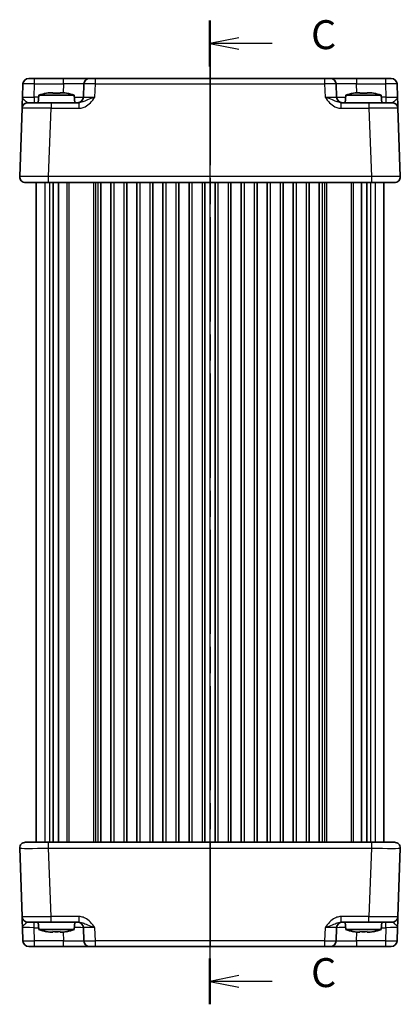
# Model space of a CAD drawing. Units: millimetres. Extents: x 22 to 2789, y 12 to 574.
# Drawn here: x 786 to 852, y 286 to 457 of the extents above; entities that cross this region are included whole.
import ezdxf

# ---------------------------------------------------------------- set-up
doc = ezdxf.new("R2010")
doc.units = ezdxf.units.MM
doc.header["$LTSCALE"] = 1.5
doc.linetypes.add('AM_ISO08W050', pattern=[18, 12, -1.5, 3, -1.5])
for name, color, linetype, lineweight in [('AM_7', 4, 'AM_ISO08W050', 25), ('Section Line (ISO)', 7, 'Continuous', 25), ('Visible (ISO)', 7, 'Continuous', 35), ('Visible Narrow (ISO)', 7, 'Continuous', 25)]:
    doc.layers.add(name, color=color, linetype=linetype, lineweight=lineweight)
doc.styles.add('Note Text (TK)', font='txt')

# ---------------------------------------------------------------- blocks, each defined once
blk = doc.blocks.new('2dTransSection2')
at = {"layer": 'Section Line (ISO)', "linetype": 'Continuous'}
for p, q in [((114.728, 232.038), (114.728, 147.038)), ((117.228, 230.557), (114.728, 230.057)), ((117.228, 230.057), (114.728, 230.057)), ((114.728, 230.057), (117.228, 229.557)), ((120.106, 230.057), (117.228, 230.057)), ((117.228, 149.519), (114.728, 149.019)), ((117.228, 149.019), (114.728, 149.019)), ((114.728, 149.019), (117.228, 148.519)), ((120.106, 149.019), (117.228, 149.019))]:
    blk.add_line(p, q, dxfattribs=at)
at = {"layer": 'Section Line (ISO)', "linetype": 'Continuous', "lineweight": 50}
for p, q in [((114.728, 232.038), (114.728, 228.076)), ((114.728, 151), (114.728, 147.038))]:
    blk.add_line(p, q, dxfattribs=at)
at = {"layer": 'Section Line (ISO)', "char_height": 2.5, "attachment_point": 7, "style": 'Note Text (TK)'}
for insert in [(123.452, 228.785), (123.452, 147.747)]:
    blk.add_mtext('C', dxfattribs=dict(at, insert=insert))

msp = doc.modelspace()

# ---------------------------------------------------------------- linework, layer by layer
at = {"layer": 'AM_7'}
msp.add_line((818.7064, 449.4043), (818.7064, 293.4043), dxfattribs=at)
at = {"layer": 'Visible (ISO)'}
for p, q in [((787.4006, 446.4043), (850.0121, 446.4043)), ((786.4012, 445.4392), (786.322, 443.1694)), ((796.9193, 445.4392), (796.8401, 443.1694)), ((840.5727, 443.1694), (840.4934, 445.4392)), ((851.0908, 443.1694), (851.0115, 445.4392)), ((789.1701, 443.5043), (789.0564, 442.2043)), ((795.2426, 443.5043), (789.1701, 443.5043)), ((791.0394, 443.9387), (791.5897, 443.9387)), ((792.823, 443.9387), (793.3733, 443.9387)), ((795.2426, 443.5043), (795.3564, 442.2043)), ((842.1701, 443.5043), (842.0564, 442.2043)), ((848.2426, 443.5043), (842.1701, 443.5043)), ((844.0394, 443.9387), (844.5897, 443.9387)), ((845.823, 443.9387), (846.3733, 443.9387)), ((848.2426, 443.5043), (848.3564, 442.2043)), ((786.2546, 441.2392), (785.8425, 429.4392)), ((787.254, 442.2043), (791.2515, 442.2043)), ((796.0367, 442.2043), (791.2515, 442.2043)), ((846.1612, 442.2043), (841.376, 442.2043)), ((846.1612, 442.2043), (850.1588, 442.2043)), ((851.5702, 429.4392), (851.1582, 441.2392)), ((850.5708, 428.4043), (786.8419, 428.4043)), ((788.7064, 428.4043), (788.7064, 314.4043)), ((791.6216, 428.4043), (791.6216, 314.4043)), ((792.5193, 428.4043), (792.5193, 314.4043)), ((799.8314, 428.4043), (799.8314, 314.4043)), ((801.5814, 428.4043), (801.5814, 314.4043)), ((804.3314, 428.4043), (804.3314, 314.4043)), ((806.0814, 428.4043), (806.0814, 314.4043)), ((808.8314, 428.4043), (808.8314, 314.4043)), ((810.5814, 428.4043), (810.5814, 314.4043)), ((813.3314, 428.4043), (813.3314, 314.4043)), ((815.0814, 428.4043), (815.0814, 314.4043)), ((817.8314, 428.4043), (817.8314, 314.4043)), ((819.5814, 428.4043), (819.5814, 314.4043)), ((822.3314, 428.4043), (822.3314, 314.4043)), ((824.0814, 428.4043), (824.0814, 314.4043)), ((826.8314, 428.4043), (826.8314, 314.4043)), ((828.5814, 428.4043), (828.5814, 314.4043)), ((831.3314, 428.4043), (831.3314, 314.4043)), ((833.0814, 428.4043), (833.0814, 314.4043)), ((835.8314, 428.4043), (835.8314, 314.4043)), ((837.5814, 428.4043), (837.5814, 314.4043)), ((844.8935, 428.4043), (844.8935, 314.4043)), ((845.7911, 428.4043), (845.7911, 314.4043)), ((848.7064, 428.4043), (848.7064, 314.4043)), ((785.8425, 313.3694), (786.2546, 301.5694)), ((786.8419, 314.4043), (850.5708, 314.4043)), ((851.1582, 301.5694), (851.5702, 313.3694)), ((786.322, 299.6392), (786.4012, 297.3694)), ((791.2515, 300.6043), (787.254, 300.6043)), ((789.1701, 299.3043), (789.0564, 300.6043)), ((791.2515, 300.6043), (796.0367, 300.6043)), ((795.2426, 299.3043), (795.3564, 300.6043)), ((796.8401, 299.6392), (796.9193, 297.3694)), ((840.4934, 297.3694), (840.5727, 299.6392)), ((841.376, 300.6043), (846.1612, 300.6043)), ((842.1701, 299.3043), (842.0564, 300.6043)), ((850.1588, 300.6043), (846.1612, 300.6043)), ((848.2426, 299.3043), (848.3564, 300.6043)), ((851.0115, 297.3694), (851.0908, 299.6392)), ((789.1701, 299.3043), (795.2426, 299.3043)), ((791.5897, 298.8699), (791.0394, 298.8699)), ((793.3733, 298.8699), (792.823, 298.8699)), ((842.1701, 299.3043), (848.2426, 299.3043)), ((844.5897, 298.8699), (844.0394, 298.8699)), ((846.3733, 298.8699), (845.823, 298.8699)), ((850.0121, 296.4043), (787.4006, 296.4043))]:
    msp.add_line(p, q, dxfattribs=at)
for centre, radius, start, end in [((787.4006, 445.4043), 1, 90, 178), ((797.9187, 445.4043), 1, 90, 178), ((839.494, 445.4043), 1, 2, 90), ((850.0121, 445.4043), 1, 2, 90), ((793.1124, 431.5369), 12.6, 102.097979, 108.232959), ((791.3003, 431.5369), 12.6, 71.767041, 77.902021), ((795.8407, 443.2043), 1, 270, 358), ((841.5721, 443.2043), 1, 182, 270), ((846.1124, 431.5369), 12.6, 102.097979, 108.232959), ((844.3003, 431.5369), 12.6, 71.767041, 77.902021), ((787.254, 441.2043), 1, 90, 178), ((850.1588, 441.2043), 1, 2, 90), ((786.8419, 429.4043), 1, 178, 270), ((850.5708, 429.4043), 1, 270, 2), ((786.8419, 313.4043), 1, 90, 182), ((850.5708, 313.4043), 1, 358, 90), ((787.254, 301.6043), 1, 182, 270), ((850.1588, 301.6043), 1, 270, 358), ((795.8407, 299.6043), 1, 2, 90), ((841.5721, 299.6043), 1, 90, 178), ((793.1124, 311.2717), 12.6, 251.767041, 257.902021), ((791.3003, 311.2717), 12.6, 282.097979, 288.232959), ((846.1124, 311.2717), 12.6, 251.767041, 257.902021), ((844.3003, 311.2717), 12.6, 282.097979, 288.232959), ((787.4006, 297.4043), 1, 182, 270), ((797.9187, 297.4043), 1, 182, 270), ((839.494, 297.4043), 1, 270, 358), ((850.0121, 297.4043), 1, 270, 358)]:
    msp.add_arc(centre, radius, start, end, dxfattribs=at)
for points, knots in [([(786.322, 443.1694), (786.3101, 442.8282), (786.2981, 442.4852), (786.2782, 441.9162), (786.2699, 441.6787), (786.2603, 441.4043), (786.2576, 441.3259), (786.2551, 441.2535), (786.2546, 441.2392), (786.2546, 441.2392)], [-0.000638848, -0.000638848, -0.000638848, -0.000638848, 0.124881107, 0.124881107, 0.238025854, 0.238025854, 0.308741321, 0.308741321, 0.352938488, 0.352938488, 0.352938488, 0.352938488]), ([(791.0394, 443.9387), (791.0322, 443.9376), (791.025, 443.9364), (790.8398, 443.9067), (790.6607, 443.8734), (790.4815, 443.8359)], [3.6709777286, 3.6709777286, 3.6709777286, 3.6709777286, 3.6730496427, 3.6730496427, 3.7240960848, 3.7240960848, 3.7240960848, 3.7240960848]), ([(791.5897, 443.8359), (791.5897, 443.8734), (791.5897, 443.9067), (791.5897, 443.9364), (791.5897, 443.9376), (791.5897, 443.9387)], [3.3902508719, 3.3902508719, 3.3902508719, 3.3902508719, 3.441297314, 3.441297314, 3.443369228, 3.443369228, 3.443369228, 3.443369228]), ([(792.823, 443.8359), (792.6107, 443.8504), (792.4012, 443.8571), (792.0115, 443.8571), (791.802, 443.8504), (791.5897, 443.8359)], [3.306042064, 3.306042064, 3.306042064, 3.306042064, 3.364488438, 3.364488438, 3.422934811, 3.422934811, 3.422934811, 3.422934811]), ([(792.823, 443.9387), (792.823, 443.9376), (792.823, 443.9364), (792.823, 443.9067), (792.823, 443.8734), (792.823, 443.8359)], [3.6709777286, 3.6709777286, 3.6709777286, 3.6709777286, 3.6730496427, 3.6730496427, 3.7240960848, 3.7240960848, 3.7240960848, 3.7240960848]), ([(793.9312, 443.8359), (793.752, 443.8734), (793.573, 443.9067), (793.3877, 443.9364), (793.3805, 443.9376), (793.3733, 443.9387)], [3.3902508719, 3.3902508719, 3.3902508719, 3.3902508719, 3.441297314, 3.441297314, 3.443369228, 3.443369228, 3.443369228, 3.443369228]), ([(844.0394, 443.9387), (844.0322, 443.9376), (844.025, 443.9364), (843.8398, 443.9067), (843.6607, 443.8734), (843.4815, 443.8359)], [3.6709777286, 3.6709777286, 3.6709777286, 3.6709777286, 3.6730496427, 3.6730496427, 3.7240960848, 3.7240960848, 3.7240960848, 3.7240960848]), ([(844.5897, 443.8359), (844.5897, 443.8734), (844.5897, 443.9067), (844.5897, 443.9364), (844.5897, 443.9376), (844.5897, 443.9387)], [3.3902508719, 3.3902508719, 3.3902508719, 3.3902508719, 3.441297314, 3.441297314, 3.443369228, 3.443369228, 3.443369228, 3.443369228]), ([(845.823, 443.8359), (845.6107, 443.8504), (845.4012, 443.8571), (845.0115, 443.8571), (844.802, 443.8504), (844.5897, 443.8359)], [3.306042064, 3.306042064, 3.306042064, 3.306042064, 3.364488438, 3.364488438, 3.422934811, 3.422934811, 3.422934811, 3.422934811]), ([(845.823, 443.9387), (845.823, 443.9376), (845.823, 443.9364), (845.823, 443.9067), (845.823, 443.8734), (845.823, 443.8359)], [3.6709777286, 3.6709777286, 3.6709777286, 3.6709777286, 3.6730496427, 3.6730496427, 3.7240960848, 3.7240960848, 3.7240960848, 3.7240960848]), ([(846.9312, 443.8359), (846.752, 443.8734), (846.573, 443.9067), (846.3877, 443.9364), (846.3805, 443.9376), (846.3733, 443.9387)], [3.3902508719, 3.3902508719, 3.3902508719, 3.3902508719, 3.441297314, 3.441297314, 3.443369228, 3.443369228, 3.443369228, 3.443369228]), ([(851.1582, 441.2392), (851.1582, 441.2392), (851.1577, 441.2535), (851.1551, 441.3259), (851.1524, 441.4043), (851.1428, 441.6787), (851.1345, 441.9162), (851.1146, 442.4852), (851.1027, 442.8282), (851.0908, 443.1694)], [0, 0, 0, 0, 0.044197166, 0.044197166, 0.114912632, 0.114912632, 0.228057377, 0.228057377, 0.353577328, 0.353577328, 0.353577328, 0.353577328]), ([(786.2546, 301.5694), (786.2546, 301.5694), (786.2551, 301.5551), (786.2576, 301.4827), (786.2603, 301.4043), (786.2699, 301.1299), (786.2782, 300.8924), (786.2981, 300.3234), (786.3101, 299.9804), (786.322, 299.6392)], [0, 0, 0, 0, 0.044197166, 0.044197166, 0.114912632, 0.114912632, 0.228057377, 0.228057377, 0.353577328, 0.353577328, 0.353577328, 0.353577328]), ([(851.0908, 299.6392), (851.1027, 299.9804), (851.1146, 300.3234), (851.1345, 300.8924), (851.1428, 301.1299), (851.1524, 301.4043), (851.1551, 301.4827), (851.1577, 301.5551), (851.1582, 301.5694), (851.1582, 301.5694)], [-0.000638848, -0.000638848, -0.000638848, -0.000638848, 0.124881107, 0.124881107, 0.238025854, 0.238025854, 0.308741321, 0.308741321, 0.352938488, 0.352938488, 0.352938488, 0.352938488]), ([(790.4815, 298.9727), (790.6607, 298.9352), (790.8398, 298.9019), (791.025, 298.8722), (791.0322, 298.871), (791.0394, 298.8699)], [3.3902508719, 3.3902508719, 3.3902508719, 3.3902508719, 3.441297314, 3.441297314, 3.443369228, 3.443369228, 3.443369228, 3.443369228]), ([(791.5897, 298.8699), (791.5897, 298.871), (791.5897, 298.8722), (791.5897, 298.9019), (791.5897, 298.9352), (791.5897, 298.9727)], [3.6709777286, 3.6709777286, 3.6709777286, 3.6709777286, 3.6730496427, 3.6730496427, 3.7240960848, 3.7240960848, 3.7240960848, 3.7240960848]), ([(791.5897, 298.9727), (791.802, 298.9582), (792.0115, 298.9515), (792.4012, 298.9515), (792.6107, 298.9582), (792.823, 298.9727)], [3.306042064, 3.306042064, 3.306042064, 3.306042064, 3.364488438, 3.364488438, 3.422934811, 3.422934811, 3.422934811, 3.422934811]), ([(792.823, 298.9727), (792.823, 298.9352), (792.823, 298.9019), (792.823, 298.8722), (792.823, 298.871), (792.823, 298.8699)], [3.3902508719, 3.3902508719, 3.3902508719, 3.3902508719, 3.441297314, 3.441297314, 3.443369228, 3.443369228, 3.443369228, 3.443369228]), ([(793.3733, 298.8699), (793.3805, 298.871), (793.3877, 298.8722), (793.573, 298.9019), (793.752, 298.9352), (793.9312, 298.9727)], [3.6709777286, 3.6709777286, 3.6709777286, 3.6709777286, 3.6730496427, 3.6730496427, 3.7240960848, 3.7240960848, 3.7240960848, 3.7240960848]), ([(843.4815, 298.9727), (843.6607, 298.9352), (843.8398, 298.9019), (844.025, 298.8722), (844.0322, 298.871), (844.0394, 298.8699)], [3.3902508719, 3.3902508719, 3.3902508719, 3.3902508719, 3.441297314, 3.441297314, 3.443369228, 3.443369228, 3.443369228, 3.443369228]), ([(844.5897, 298.8699), (844.5897, 298.871), (844.5897, 298.8722), (844.5897, 298.9019), (844.5897, 298.9352), (844.5897, 298.9727)], [3.6709777286, 3.6709777286, 3.6709777286, 3.6709777286, 3.6730496427, 3.6730496427, 3.7240960848, 3.7240960848, 3.7240960848, 3.7240960848]), ([(844.5897, 298.9727), (844.802, 298.9582), (845.0115, 298.9515), (845.4012, 298.9515), (845.6107, 298.9582), (845.823, 298.9727)], [3.306042064, 3.306042064, 3.306042064, 3.306042064, 3.364488438, 3.364488438, 3.422934811, 3.422934811, 3.422934811, 3.422934811]), ([(845.823, 298.9727), (845.823, 298.9352), (845.823, 298.9019), (845.823, 298.8722), (845.823, 298.871), (845.823, 298.8699)], [3.3902508719, 3.3902508719, 3.3902508719, 3.3902508719, 3.441297314, 3.441297314, 3.443369228, 3.443369228, 3.443369228, 3.443369228]), ([(846.3733, 298.8699), (846.3805, 298.871), (846.3877, 298.8722), (846.573, 298.9019), (846.752, 298.9352), (846.9312, 298.9727)], [3.6709777286, 3.6709777286, 3.6709777286, 3.6709777286, 3.6730496427, 3.6730496427, 3.7240960848, 3.7240960848, 3.7240960848, 3.7240960848])]:
    msp.add_open_spline(points, degree=3, knots=knots, dxfattribs=at)
for points in [[(790.4815, 443.8359), (790.4748, 443.8504), (790.4716, 443.8571), (790.4716, 443.8571)], [(793.9411, 443.8571), (793.9411, 443.8571), (793.938, 443.8504), (793.9312, 443.8359)], [(843.4815, 443.8359), (843.4748, 443.8504), (843.4716, 443.8571), (843.4716, 443.8571)], [(846.9411, 443.8571), (846.9411, 443.8571), (846.938, 443.8504), (846.9312, 443.8359)], [(790.4716, 298.9515), (790.4716, 298.9515), (790.4748, 298.9582), (790.4815, 298.9727)], [(793.9312, 298.9727), (793.938, 298.9582), (793.9411, 298.9515), (793.9411, 298.9515)], [(843.4716, 298.9515), (843.4716, 298.9515), (843.4748, 298.9582), (843.4815, 298.9727)], [(846.9312, 298.9727), (846.938, 298.9582), (846.9411, 298.9515), (846.9411, 298.9515)]]:
    msp.add_open_spline(points, degree=3, dxfattribs=at)
at = {"layer": 'Visible Narrow (ISO)'}
for p, q in [((788.4, 445.4392), (788.4, 446.4043)), ((793.4215, 445.4392), (793.4215, 446.4043)), ((798.9181, 445.4392), (798.9181, 446.4043)), ((838.4946, 446.4043), (838.4946, 445.4392)), ((843.9913, 446.4043), (843.9913, 445.4392)), ((849.0127, 446.4043), (849.0127, 445.4392)), ((788.3208, 443.1694), (788.4, 445.4392)), ((788.4, 445.4392), (793.4215, 445.4392)), ((793.4215, 445.4392), (793.3691, 443.9387)), ((798.8388, 443.1694), (798.9181, 445.4392)), ((798.9181, 445.4392), (838.4946, 445.4392)), ((838.4946, 445.4392), (838.5739, 443.1694)), ((844.0437, 443.9387), (843.9913, 445.4392)), ((843.9913, 445.4392), (849.0127, 445.4392)), ((849.0127, 445.4392), (849.092, 443.1694)), ((789.1408, 443.1694), (788.3208, 443.1694)), ((788.3208, 443.1694), (788.3208, 442.2043)), ((849.092, 443.1694), (848.2719, 443.1694)), ((849.092, 443.1694), (849.092, 442.2043)), ((790.8395, 429.4392), (791.2515, 441.2392)), ((791.2515, 442.2043), (791.2515, 441.2392)), ((791.2515, 441.2392), (796.0367, 441.2392)), ((796.0367, 442.2043), (796.0367, 441.2392)), ((841.376, 441.2392), (841.376, 442.2043)), ((841.376, 441.2392), (846.1612, 441.2392)), ((846.1612, 442.2043), (846.1612, 441.2392)), ((846.1612, 441.2392), (846.5733, 429.4392)), ((846.5733, 429.4392), (790.8395, 429.4392)), ((790.8395, 428.4043), (790.8395, 429.4392)), ((846.5733, 429.4392), (846.5733, 428.4043)), ((790.186, 428.4043), (790.186, 314.4043)), ((790.9898, 428.4043), (790.9898, 314.4043)), ((793.9993, 428.4043), (793.9993, 314.4043)), ((794.3528, 428.4043), (794.3528, 314.4043)), ((798.5599, 428.4043), (798.5599, 314.4043)), ((798.9135, 428.4043), (798.9135, 314.4043)), ((799.3314, 428.4043), (799.3314, 314.4043)), ((802.0814, 428.4043), (802.0814, 314.4043)), ((803.8314, 428.4043), (803.8314, 314.4043)), ((806.5814, 428.4043), (806.5814, 314.4043)), ((808.3314, 428.4043), (808.3314, 314.4043)), ((811.0814, 428.4043), (811.0814, 314.4043)), ((812.8314, 428.4043), (812.8314, 314.4043)), ((815.5814, 428.4043), (815.5814, 314.4043)), ((817.3314, 428.4043), (817.3314, 314.4043)), ((820.0814, 428.4043), (820.0814, 314.4043)), ((821.8314, 428.4043), (821.8314, 314.4043)), ((824.5814, 428.4043), (824.5814, 314.4043)), ((826.3314, 428.4043), (826.3314, 314.4043)), ((829.0814, 428.4043), (829.0814, 314.4043)), ((830.8314, 428.4043), (830.8314, 314.4043)), ((833.5814, 428.4043), (833.5814, 314.4043)), ((835.3314, 428.4043), (835.3314, 314.4043)), ((838.0814, 428.4043), (838.0814, 314.4043)), ((838.4993, 428.4043), (838.4993, 314.4043)), ((838.8528, 428.4043), (838.8528, 314.4043)), ((843.0599, 428.4043), (843.0599, 314.4043)), ((843.4135, 428.4043), (843.4135, 314.4043)), ((846.423, 428.4043), (846.423, 314.4043)), ((847.2267, 428.4043), (847.2267, 314.4043)), ((790.8395, 313.3694), (790.8395, 314.4043)), ((790.8395, 313.3694), (846.5733, 313.3694)), ((791.2515, 301.5694), (790.8395, 313.3694)), ((846.5733, 313.3694), (846.1612, 301.5694)), ((846.5733, 314.4043), (846.5733, 313.3694)), ((796.0367, 301.5694), (791.2515, 301.5694)), ((791.2515, 300.6043), (791.2515, 301.5694)), ((796.0367, 301.5694), (796.0367, 300.6043)), ((846.1612, 301.5694), (841.376, 301.5694)), ((841.376, 300.6043), (841.376, 301.5694)), ((846.1612, 300.6043), (846.1612, 301.5694)), ((788.3208, 299.6392), (788.3208, 300.6043)), ((788.4, 297.3694), (788.3208, 299.6392)), ((788.3208, 299.6392), (789.1408, 299.6392)), ((798.9181, 297.3694), (798.8388, 299.6392)), ((838.5739, 299.6392), (838.4946, 297.3694)), ((848.2719, 299.6392), (849.092, 299.6392)), ((849.092, 299.6392), (849.0127, 297.3694)), ((849.092, 299.6392), (849.092, 300.6043)), ((793.3691, 298.8699), (793.4215, 297.3694)), ((843.9913, 297.3694), (844.0437, 298.8699)), ((788.4, 296.4043), (788.4, 297.3694)), ((793.4215, 297.3694), (788.4, 297.3694)), ((793.4215, 296.4043), (793.4215, 297.3694)), ((838.4946, 297.3694), (798.9181, 297.3694)), ((798.9181, 296.4043), (798.9181, 297.3694)), ((838.4946, 297.3694), (838.4946, 296.4043)), ((843.9913, 297.3694), (843.9913, 296.4043)), ((849.0127, 297.3694), (843.9913, 297.3694)), ((849.0127, 297.3694), (849.0127, 296.4043))]:
    msp.add_line(p, q, dxfattribs=at)
for centre, major_axis, ratio, start_param, end_param in [((788.4012, 445.4043), (2, -0.0349), 0.01743381, 1.57170981, 3.14128816), ((793.416, 445.4043), (3.5034, 0.0349), 0.00994517, 6.28273874, 7.8523171), ((798.9193, 445.4043), (2, -0.0349), 0.01743381, 1.57170981, 3.14128816), ((838.4934, 445.4043), (2, 0.0349), 0.01743381, 0.00030449, 1.56988285), ((843.9968, 445.4043), (3.5034, -0.0349), 0.00994517, 1.57246087, 3.14203922), ((849.0115, 445.4043), (2, 0.0349), 0.01743381, 0.00030449, 1.56988285), ((788.3244, 443.2043), (-2.0024, -0.0349), 0.0173914, 6.28227405, 7.8518524), ((793.3392, 443.2043), (-3.5009, 0.0349), 0.00995902, 2.15615255, 3.14134422), ((798.8425, 443.2043), (-2.0024, -0.0349), 0.0173914, 6.28227405, 7.8518524), ((838.5702, 443.2043), (-2.0024, 0.0349), 0.0173914, 1.57292556, 3.14250391), ((844.0736, 443.2043), (-3.5009, -0.0349), 0.00995902, 0.00024844, 0.9854401), ((849.0883, 443.2043), (-2.0024, 0.0349), 0.0173914, 1.57292556, 3.14250391), ((791.2564, 441.2043), (5.0018, -0.0349), 0.00697021, 1.57181957, 3.14139792), ((846.1563, 441.2043), (5.0018, 0.0349), 0.00697021, 0.00019473, 1.56977309), ((790.8443, 429.4043), (-5.0018, 0.0349), 0.00697021, 4.71341222, 6.28299057), ((846.5684, 429.4043), (-5.0018, -0.0349), 0.00697021, 3.14178738, 4.71136574), ((790.8443, 313.4043), (5.0018, 0.0349), 0.00697021, 3.14178738, 4.71136574), ((846.5684, 313.4043), (5.0018, -0.0349), 0.00697021, 4.71341222, 6.28299057), ((791.2564, 301.6043), (-5.0018, -0.0349), 0.00697021, 0.00019473, 1.56977309), ((846.1563, 301.6043), (-5.0018, 0.0349), 0.00697021, 1.57181957, 3.14139792), ((788.3244, 299.6043), (2.0024, -0.0349), 0.0173914, 1.57292556, 3.14250391), ((793.3392, 299.6043), (3.5009, 0.0349), 0.00995902, 0.00024844, 0.9854401), ((798.8425, 299.6043), (2.0024, -0.0349), 0.0173914, 1.57292556, 3.14250391), ((838.5702, 299.6043), (2.0024, 0.0349), 0.0173914, 6.28227405, 7.8518524), ((844.0736, 299.6043), (3.5009, -0.0349), 0.00995902, 2.15615255, 3.14134422), ((849.0883, 299.6043), (2.0024, 0.0349), 0.0173914, 6.28227405, 7.8518524), ((788.4012, 297.4043), (-2, -0.0349), 0.01743381, 0.00030449, 1.56988285), ((793.416, 297.4043), (-3.5034, 0.0349), 0.00994517, 1.57246087, 3.14203922), ((798.9193, 297.4043), (-2, -0.0349), 0.01743381, 0.00030449, 1.56988285), ((838.4934, 297.4043), (-2, 0.0349), 0.01743381, 1.57170981, 3.14128816), ((843.9968, 297.4043), (-3.5034, -0.0349), 0.00994517, 6.28273874, 7.8523171), ((849.0115, 297.4043), (-2, 0.0349), 0.01743381, 1.57170981, 3.14128816)]:
    msp.add_ellipse(centre, major_axis=major_axis, ratio=ratio, start_param=start_param, end_param=end_param, dxfattribs=at)
for points, knots in [([(787.254, 442.2043), (787.2295, 442.2043), (787.2021, 442.2115), (787.1223, 442.2477), (787.0649, 442.2869), (786.8886, 442.4241), (786.7482, 442.5428), (786.4567, 442.8273), (786.316, 442.9988), (786.322, 443.1694)], [-0.352938488, -0.352938488, -0.352938488, -0.352938488, -0.308741321, -0.308741321, -0.238025854, -0.238025854, -0.124881107, -0.124881107, 0.000638848, 0.000638848, 0.000638848, 0.000638848]), ([(796.0367, 441.2392), (796.184, 441.2392), (796.3324, 441.2535), (796.7118, 441.3259), (796.9366, 441.4043), (797.4877, 441.6787), (797.7896, 441.9162), (798.3462, 442.4852), (798.597, 442.8282), (798.8388, 443.1694)], [0, 0, 0, 0, 0.044197167, 0.044197167, 0.114912634, 0.114912634, 0.228057382, 0.228057382, 0.353577336, 0.353577336, 0.353577336, 0.353577336]), ([(798.8388, 443.1694), (798.356, 442.9988), (797.8944, 442.8273), (797.2192, 442.5428), (796.9619, 442.4241), (796.5731, 442.2869), (796.4314, 442.2477), (796.2051, 442.2115), (796.1197, 442.2043), (796.0367, 442.2043)], [-0.353577336, -0.353577336, -0.353577336, -0.353577336, -0.228057382, -0.228057382, -0.114912634, -0.114912634, -0.044197167, -0.044197167, 0, 0, 0, 0]), ([(838.5739, 443.1694), (838.8157, 442.8282), (839.0666, 442.4852), (839.6232, 441.9162), (839.925, 441.6787), (840.4761, 441.4043), (840.7009, 441.3259), (841.0803, 441.2535), (841.2287, 441.2392), (841.376, 441.2392)], [-0.000638847, -0.000638847, -0.000638847, -0.000638847, 0.124881107, 0.124881107, 0.238025854, 0.238025854, 0.308741321, 0.308741321, 0.352938488, 0.352938488, 0.352938488, 0.352938488]), ([(841.376, 442.2043), (841.293, 442.2043), (841.2076, 442.2115), (840.9814, 442.2477), (840.8396, 442.2869), (840.4508, 442.4241), (840.1935, 442.5428), (839.5183, 442.8273), (839.0567, 442.9988), (838.5739, 443.1694)], [-0.352938488, -0.352938488, -0.352938488, -0.352938488, -0.308741321, -0.308741321, -0.238025854, -0.238025854, -0.124881107, -0.124881107, 0.000638847, 0.000638847, 0.000638847, 0.000638847]), ([(851.0908, 443.1694), (851.0967, 442.9988), (850.956, 442.8273), (850.6645, 442.5428), (850.5242, 442.4241), (850.3478, 442.2869), (850.2904, 442.2477), (850.2106, 442.2115), (850.1833, 442.2043), (850.1588, 442.2043)], [-0.353577328, -0.353577328, -0.353577328, -0.353577328, -0.228057377, -0.228057377, -0.114912632, -0.114912632, -0.044197166, -0.044197166, 0, 0, 0, 0]), ([(798.8388, 299.6392), (798.597, 299.9804), (798.3462, 300.3234), (797.7896, 300.8924), (797.4877, 301.1299), (796.9366, 301.4043), (796.7118, 301.4827), (796.3324, 301.5551), (796.184, 301.5694), (796.0367, 301.5694)], [-0.000638847, -0.000638847, -0.000638847, -0.000638847, 0.124881107, 0.124881107, 0.238025854, 0.238025854, 0.308741321, 0.308741321, 0.352938488, 0.352938488, 0.352938488, 0.352938488]), ([(841.376, 301.5694), (841.2287, 301.5694), (841.0803, 301.5551), (840.7009, 301.4827), (840.4761, 301.4043), (839.925, 301.1299), (839.6232, 300.8924), (839.0666, 300.3234), (838.8157, 299.9804), (838.5739, 299.6392)], [0, 0, 0, 0, 0.044197167, 0.044197167, 0.114912634, 0.114912634, 0.228057382, 0.228057382, 0.353577336, 0.353577336, 0.353577336, 0.353577336]), ([(786.322, 299.6392), (786.316, 299.8098), (786.4567, 299.9813), (786.7482, 300.2658), (786.8886, 300.3845), (787.0649, 300.5217), (787.1223, 300.5609), (787.2021, 300.5971), (787.2295, 300.6043), (787.254, 300.6043)], [-0.353577328, -0.353577328, -0.353577328, -0.353577328, -0.228057377, -0.228057377, -0.114912632, -0.114912632, -0.044197166, -0.044197166, 0, 0, 0, 0]), ([(796.0367, 300.6043), (796.1197, 300.6043), (796.2051, 300.5971), (796.4314, 300.5609), (796.5731, 300.5217), (796.9619, 300.3845), (797.2192, 300.2658), (797.8944, 299.9813), (798.356, 299.8098), (798.8388, 299.6392)], [-0.352938488, -0.352938488, -0.352938488, -0.352938488, -0.308741321, -0.308741321, -0.238025854, -0.238025854, -0.124881107, -0.124881107, 0.000638847, 0.000638847, 0.000638847, 0.000638847]), ([(838.5739, 299.6392), (839.0567, 299.8098), (839.5183, 299.9813), (840.1935, 300.2658), (840.4508, 300.3845), (840.8396, 300.5217), (840.9814, 300.5609), (841.2076, 300.5971), (841.293, 300.6043), (841.376, 300.6043)], [-0.353577336, -0.353577336, -0.353577336, -0.353577336, -0.228057382, -0.228057382, -0.114912634, -0.114912634, -0.044197167, -0.044197167, 0, 0, 0, 0]), ([(850.1588, 300.6043), (850.1833, 300.6043), (850.2106, 300.5971), (850.2904, 300.5609), (850.3478, 300.5217), (850.5242, 300.3845), (850.6645, 300.2658), (850.956, 299.9813), (851.0967, 299.8098), (851.0908, 299.6392)], [-0.352938488, -0.352938488, -0.352938488, -0.352938488, -0.308741321, -0.308741321, -0.238025854, -0.238025854, -0.124881107, -0.124881107, 0.000638848, 0.000638848, 0.000638848, 0.000638848])]:
    msp.add_open_spline(points, degree=3, knots=knots, dxfattribs=at)

# ---------------------------------------------------------------- block references
at = {"layer": 'Section Line (ISO)', "xscale": 2, "yscale": 2, "zscale": 2}
msp.add_blockref('2dTransSection2', (589.25, -7.6715), dxfattribs=at)

doc.saveas('drawing.dxf')
